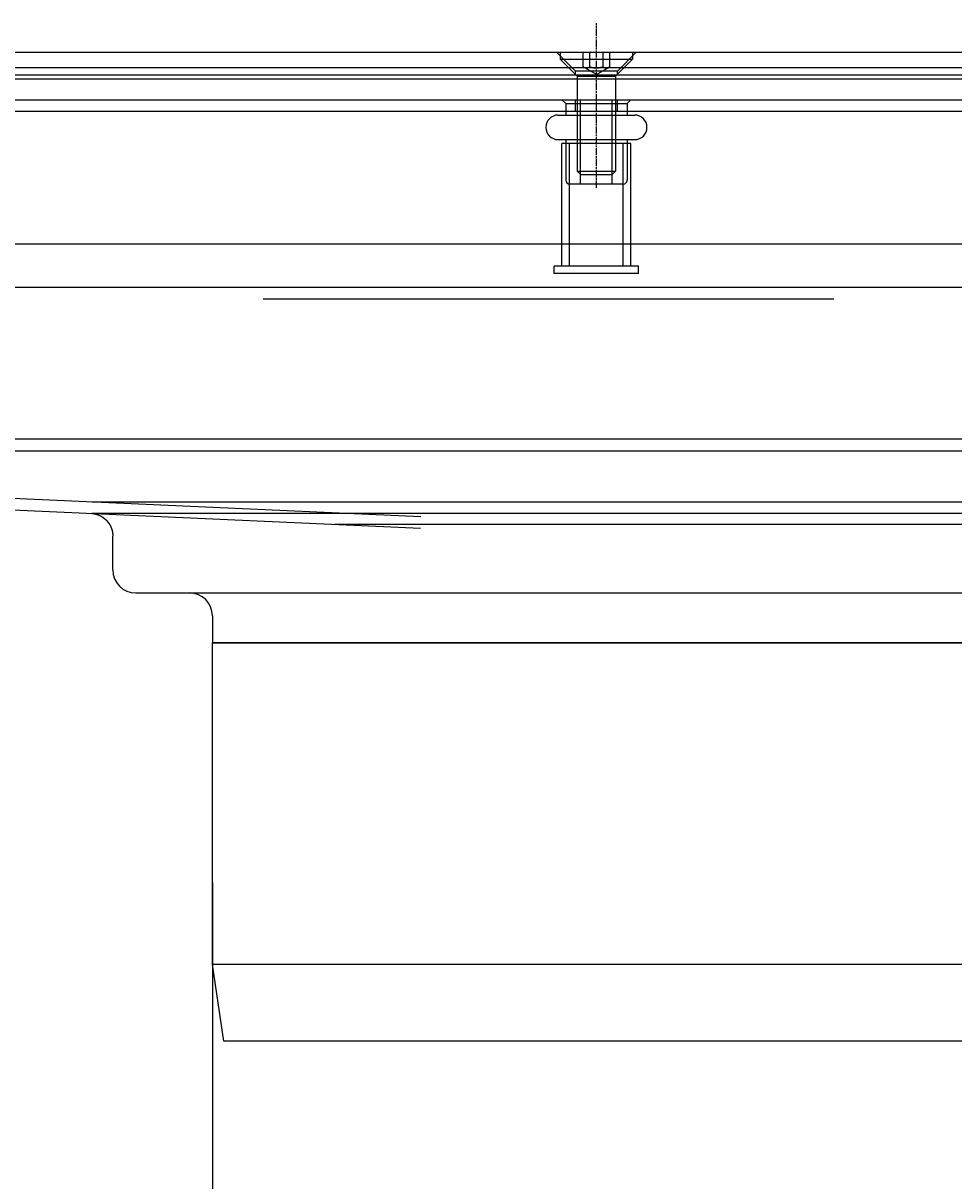
# Model space of a CAD drawing. Extents: x 63 to 959, y 133 to 1116.
# Drawn here: x 392 to 513, y 929 to 1080 of the extents above; entities that cross this region are included whole.
import ezdxf

# ---------------------------------------------------------------- set-up
doc = ezdxf.new("R2010")
doc.units = 0
doc.header["$LTSCALE"] = 4
doc.linetypes.add('CHAIN', pattern=[0.3543, 0.2362, -0.0295, 0.0591, -0.0295])
doc.linetypes.add('DASH_DOT', pattern=[0.182, 0.1181, -0.0295, 0.0049, -0.0295])
for name, color, linetype in [('AM_0', 7, 'CONTINUOUS'), ('AM_5', 3, 'CONTINUOUS'), ('OSA__ISO_0', 1, 'DASH_DOT')]:
    doc.layers.add(name, color=color, linetype=linetype)
doc.styles.get("Standard").update_dxf_attribs({"font": 'simplex.shx', "width": 0.75})
doc.dimstyles.get("Standard").update_dxf_attribs({"dimtxt": 0.18, "dimasz": 0.18, "dimexe": 0.18, "dimexo": 0.0625, "dimgap": 0.09, "dimtad": 0, "dimtih": 1, "dimtoh": 1, "dimzin": 0, "dimcen": 0.09, "dimazin": 3, "dimtfac": 1, "dimtofl": 0, "dimtmove": 0, "dimatfit": 3})

# ---------------------------------------------------------------- blocks, each defined once
blk = doc.blocks.new('*U117')
at = {"layer": 'AM_5', "color": 3, "width": 0.75}
blk.add_text('∅200', height=17.5, dxfattribs=at).set_placement((493.5, 891.59))
blk = doc.blocks.new('*D112')
at = {"layer": 'AM_5'}
for p, q in [((416.32, 967.89), (416.32, 879.09)), ((616.32, 967.89), (616.32, 879.09)), ((433.82, 884.09), (598.82, 884.09))]:
    blk.add_line(p, q, dxfattribs=at)
for points in [[(433.82, 887.01), (433.82, 881.17), (416.32, 884.09)], [(598.82, 887.01), (598.82, 881.17), (616.32, 884.09)]]:
    blk.add_solid(points, dxfattribs=at)
at = {"layer": 'OSA__ISO_0'}
blk.add_blockref('*U117', (0, 0), dxfattribs=at)

msp = doc.modelspace()

# ---------------------------------------------------------------- linework, layer by layer
at = {"layer": 'AM_0'}
for p, q in [((192.429, 1076.243, -1099.045), (840.429, 1076.243, -1099.045)), ((463.679, 1073.793, -1099.045), (461.229, 1076.243, -1099.045)), ((463.679, 1073.793, -1099.045), (461.229, 1076.243, -1099.045)), ((463.679, 1073.793, -1099.045), (461.229, 1076.243, -1099.045)), ((461.714, 1076.243, -1099.045), (461.714, 1075.358, -1099.045)), ((464.697, 1074.343, -1099.045), (464.697, 1076.243, -1099.045)), ((465.563, 1074.343, -1099.045), (465.563, 1076.243, -1099.045)), ((467.295, 1074.343, -1099.045), (467.295, 1076.243, -1099.045)), ((468.161, 1074.343, -1099.045), (468.161, 1076.243, -1099.045)), ((469.179, 1073.793, -1099.045), (471.629, 1076.243, -1099.045)), ((469.179, 1073.793, -1099.045), (471.629, 1076.243, -1099.045)), ((469.179, 1073.793, -1099.045), (471.629, 1076.243, -1099.045)), ((471.144, 1076.243, -1099.045), (471.144, 1075.358, -1099.045)), ((461.714, 1075.358, -1099.045), (471.144, 1075.358, -1099.045)), ((463.929, 1073.143, -1099.045), (461.714, 1075.358, -1099.045)), ((468.929, 1073.143, -1099.045), (471.144, 1075.358, -1099.045)), ((184.329, 1074.243, -1099.045), (848.529, 1074.243, -1099.045)), ((840.429, 1073.243, -1099.045), (192.429, 1073.243, -1099.045)), ((469.179, 1073.793, -1099.045), (463.679, 1073.793, -1099.045)), ((469.179, 1073.793, -1099.045), (463.679, 1073.793, -1099.045)), ((469.179, 1073.793, -1099.045), (463.679, 1073.793, -1099.045)), ((463.679, 1073.243, -1099.045), (463.679, 1073.793, -1099.045)), ((463.679, 1073.243, -1099.045), (463.679, 1073.793, -1099.045)), ((463.679, 1073.243, -1099.045), (463.679, 1073.793, -1099.045)), ((463.929, 1073.143, -1099.045), (468.929, 1073.143, -1099.045)), ((463.929, 1073.143, -1099.045), (463.929, 1060.734, -1099.045)), ((466.429, 1073.343, -1099.045), (464.697, 1074.343, -1099.045)), ((466.429, 1073.343, -1099.045), (468.161, 1074.343, -1099.045)), ((468.929, 1073.143, -1099.045), (468.929, 1060.734, -1099.045)), ((469.179, 1073.243, -1099.045), (469.179, 1073.793, -1099.045)), ((469.179, 1073.243, -1099.045), (469.179, 1073.793, -1099.045)), ((469.179, 1073.243, -1099.045), (469.179, 1073.793, -1099.045)), ((848.529, 1072.743, -1099.045), (184.329, 1072.743, -1099.045)), ((208.929, 1070.043, -1099.045), (823.929, 1070.043, -1099.045)), ((462.429, 1069.543, -1099.045), (461.929, 1070.043, -1099.045)), ((463.679, 1068.543, -1099.045), (463.679, 1070.043, -1099.045)), ((463.679, 1068.543, -1099.045), (463.679, 1070.043, -1099.045)), ((463.679, 1068.543, -1099.045), (463.679, 1070.043, -1099.045)), ((464.362, 1059.043, -1099.045), (464.362, 1070.043, -1099.045)), ((468.496, 1059.043, -1099.045), (468.496, 1070.043, -1099.045)), ((469.179, 1068.543, -1099.045), (469.179, 1070.043, -1099.045)), ((469.179, 1068.543, -1099.045), (469.179, 1070.043, -1099.045)), ((469.179, 1068.543, -1099.045), (469.179, 1070.043, -1099.045)), ((470.429, 1069.543, -1099.045), (470.929, 1070.043, -1099.045)), ((208.929, 1068.543, -1099.045), (823.929, 1068.543, -1099.045)), ((462.429, 1069.543, -1099.045), (470.429, 1069.543, -1099.045)), ((462.429, 1069.543, -1099.045), (462.429, 1068.543, -1099.045)), ((462.429, 1068.543, -1099.045), (462.429, 1068.043, -1099.045)), ((470.429, 1069.543, -1099.045), (470.429, 1068.543, -1099.045)), ((470.429, 1068.543, -1099.045), (470.429, 1068.043, -1099.045)), ((461.429, 1068.043, -1099.045), (471.429, 1068.043, -1099.045)), ((461.429, 1064.843, -1099.045), (471.429, 1064.843, -1099.045)), ((470.929, 1064.343, -1099.045), (461.929, 1064.343, -1099.045)), ((461.929, 1049.74, -1099.045), (461.929, 1064.343, -1099.045)), ((462.429, 1064.843, -1099.045), (462.429, 1064.343, -1099.045)), ((462.429, 1064.343, -1099.045), (462.429, 1059.543, -1099.045)), ((462.929, 1048.343, -1099.045), (462.929, 1064.343, -1099.045)), ((469.929, 1048.343, -1099.045), (469.929, 1064.343, -1099.045)), ((470.429, 1064.843, -1099.045), (470.429, 1064.343, -1099.045)), ((470.429, 1064.343, -1099.045), (470.429, 1059.543, -1099.045)), ((470.929, 1049.74, -1099.045), (470.929, 1064.343, -1099.045)), ((463.929, 1060.734, -1099.045), (468.929, 1060.734, -1099.045)), ((464.42, 1060.243, -1099.045), (463.929, 1060.734, -1099.045)), ((468.439, 1060.243, -1099.045), (464.42, 1060.243, -1099.045)), ((468.439, 1060.243, -1099.045), (468.929, 1060.734, -1099.045)), ((469.929, 1059.043, -1099.045), (462.929, 1059.043, -1099.045)), ((214.429, 1051.243, -1099.045), (818.429, 1051.243, -1099.045)), ((461.929, 1048.343, -1099.045), (461.929, 1049.74, -1099.045)), ((470.929, 1048.343, -1099.045), (470.929, 1049.74, -1099.045)), ((471.929, 1048.343, -1099.045), (460.929, 1048.343, -1099.045)), ((460.929, 1047.343, -1099.045), (460.929, 1048.343, -1099.045)), ((471.929, 1047.343, -1099.045), (460.929, 1047.343, -1099.045)), ((471.929, 1047.343, -1099.045), (471.929, 1048.343, -1099.045)), ((820.929, 1045.543, -1099.045), (211.929, 1045.543, -1099.045)), ((422.929, 1044.043, -1099.045), (497.429, 1044.043, -1099.045)), ((821.205, 1025.735, -1099.022), (212.205, 1025.735, -1099.022)), ((443.51, 1015.621, -1104.772), (217.705, 1025.735, -1099.022)), ((212.205, 1024.235, -1099.022), (821.205, 1024.235, -1099.022)), ((217.705, 1024.235, -1099.022), (443.49, 1014.121, -1104.772)), ((400.599, 1017.554, -1103.674), (632.033, 1017.554, -1103.674)), ((632.051, 1016.054, -1103.674), (400.574, 1016.054, -1103.674)), ((432.232, 1014.638, -1104.478), (600.884, 1014.638, -1104.478)), ((403.313, 1008.667, -1103.674), (403.313, 1013.063, -1103.674)), ((406.313, 1005.667, -1103.674), (413.313, 1005.667, -1103.674)), ((413.313, 1005.667, -1103.674), (619.312, 1005.667, -1103.674)), ((416.313, 1002.667, -1103.674), (416.313, 999.167, -1103.674)), ((416.313, 999.167, -1103.674), (417.813, 999.167, -1103.674)), ((616.315, 999.167, -1103.674), (416.315, 999.167, -1103.674)), ((416.315, 957.167, -1103.674), (416.315, 999.167, -1103.674)), ((417.813, 999.167, -1103.674), (614.812, 999.167, -1103.674)), ((616.315, 957.167, -1103.674), (416.315, 957.167, -1103.674)), ((417.815, 947.167, -1103.674), (416.315, 957.167, -1103.674)), ((614.815, 947.167, -1103.674), (417.815, 947.167, -1103.674))]:
    msp.add_line(p, q, dxfattribs=at)
for points in [[(464.697, 1074.34, -1099.04), (464.708, 1074.34, -1099.04), (464.718, 1074.33, -1099.04), (464.729, 1074.33, -1099.04), (464.739, 1074.32, -1099.04), (464.749, 1074.31, -1099.04), (464.759, 1074.31, -1099.04), (464.769, 1074.3, -1099.04), (464.779, 1074.3, -1099.04), (464.788, 1074.29, -1099.04), (464.798, 1074.29, -1099.04), (464.808, 1074.29, -1099.04), (464.817, 1074.28, -1099.04), (464.827, 1074.28, -1099.04), (464.836, 1074.27, -1099.04), (464.846, 1074.27, -1099.04), (464.855, 1074.27, -1099.04), (464.864, 1074.26, -1099.04), (464.874, 1074.26, -1099.04), (464.883, 1074.25, -1099.04), (464.892, 1074.25, -1099.04), (464.901, 1074.25, -1099.04), (464.91, 1074.25, -1099.04), (464.919, 1074.24, -1099.04), (464.928, 1074.24, -1099.04), (464.937, 1074.24, -1099.04), (464.946, 1074.23, -1099.04), (464.955, 1074.23, -1099.04), (464.963, 1074.23, -1099.04), (464.972, 1074.23, -1099.04), (464.981, 1074.23, -1099.04), (464.99, 1074.22, -1099.04), (464.998, 1074.22, -1099.04), (465.007, 1074.22, -1099.04), (465.015, 1074.22, -1099.04), (465.024, 1074.22, -1099.04), (465.033, 1074.22, -1099.04), (465.041, 1074.22, -1099.04), (465.05, 1074.21, -1099.04), (465.058, 1074.21, -1099.04), (465.067, 1074.21, -1099.04), (465.075, 1074.21, -1099.04), (465.084, 1074.21, -1099.04), (465.092, 1074.21, -1099.04), (465.101, 1074.21, -1099.04), (465.109, 1074.21, -1099.04), (465.118, 1074.21, -1099.04), (465.126, 1074.21, -1099.04), (465.135, 1074.21, -1099.04), (465.143, 1074.21, -1099.04), (465.152, 1074.21, -1099.04), (465.16, 1074.21, -1099.04), (465.168, 1074.21, -1099.04), (465.177, 1074.21, -1099.04), (465.185, 1074.21, -1099.04), (465.194, 1074.21, -1099.04), (465.202, 1074.21, -1099.04), (465.211, 1074.21, -1099.04), (465.22, 1074.22, -1099.04), (465.228, 1074.22, -1099.04), (465.237, 1074.22, -1099.04), (465.245, 1074.22, -1099.04), (465.254, 1074.22, -1099.04), (465.263, 1074.22, -1099.04), (465.271, 1074.22, -1099.04), (465.28, 1074.23, -1099.04), (465.289, 1074.23, -1099.04), (465.297, 1074.23, -1099.04), (465.306, 1074.23, -1099.04), (465.315, 1074.23, -1099.04), (465.324, 1074.24, -1099.04), (465.333, 1074.24, -1099.04), (465.342, 1074.24, -1099.04), (465.351, 1074.25, -1099.04), (465.36, 1074.25, -1099.04), (465.369, 1074.25, -1099.04), (465.378, 1074.25, -1099.04), (465.387, 1074.26, -1099.04), (465.396, 1074.26, -1099.04), (465.406, 1074.27, -1099.04), (465.415, 1074.27, -1099.04), (465.424, 1074.27, -1099.04), (465.434, 1074.28, -1099.04), (465.443, 1074.28, -1099.04), (465.453, 1074.29, -1099.04), (465.463, 1074.29, -1099.04), (465.472, 1074.29, -1099.04), (465.482, 1074.3, -1099.04), (465.492, 1074.3, -1099.04), (465.502, 1074.31, -1099.04), (465.512, 1074.31, -1099.04), (465.522, 1074.32, -1099.04), (465.532, 1074.33, -1099.04), (465.543, 1074.33, -1099.04), (465.553, 1074.34, -1099.04), (465.563, 1074.34, -1099.04)], [(465.563, 1074.34, -1099.04), (465.584, 1074.34, -1099.04), (465.605, 1074.33, -1099.04), (465.626, 1074.33, -1099.04), (465.646, 1074.32, -1099.04), (465.666, 1074.31, -1099.04), (465.686, 1074.31, -1099.04), (465.706, 1074.3, -1099.04), (465.726, 1074.3, -1099.04), (465.746, 1074.29, -1099.04), (465.765, 1074.29, -1099.04), (465.784, 1074.29, -1099.04), (465.804, 1074.28, -1099.04), (465.823, 1074.28, -1099.04), (465.842, 1074.27, -1099.04), (465.86, 1074.27, -1099.04), (465.879, 1074.27, -1099.04), (465.898, 1074.26, -1099.04), (465.916, 1074.26, -1099.04), (465.934, 1074.25, -1099.04), (465.953, 1074.25, -1099.04), (465.971, 1074.25, -1099.04), (465.989, 1074.25, -1099.04), (466.007, 1074.24, -1099.04), (466.025, 1074.24, -1099.04), (466.042, 1074.24, -1099.04), (466.06, 1074.23, -1099.04), (466.078, 1074.23, -1099.04), (466.095, 1074.23, -1099.04), (466.113, 1074.23, -1099.04), (466.13, 1074.23, -1099.04), (466.148, 1074.22, -1099.04), (466.165, 1074.22, -1099.04), (466.182, 1074.22, -1099.04), (466.2, 1074.22, -1099.04), (466.217, 1074.22, -1099.04), (466.234, 1074.22, -1099.04), (466.251, 1074.22, -1099.04), (466.268, 1074.21, -1099.04), (466.285, 1074.21, -1099.04), (466.302, 1074.21, -1099.04), (466.319, 1074.21, -1099.04), (466.336, 1074.21, -1099.04), (466.353, 1074.21, -1099.04), (466.37, 1074.21, -1099.04), (466.387, 1074.21, -1099.04), (466.404, 1074.21, -1099.04), (466.421, 1074.21, -1099.04), (466.438, 1074.21, -1099.04), (466.455, 1074.21, -1099.04), (466.472, 1074.21, -1099.04), (466.489, 1074.21, -1099.04), (466.506, 1074.21, -1099.04), (466.523, 1074.21, -1099.04), (466.54, 1074.21, -1099.04), (466.557, 1074.21, -1099.04), (466.574, 1074.21, -1099.04), (466.591, 1074.21, -1099.04), (466.608, 1074.22, -1099.04), (466.625, 1074.22, -1099.04), (466.642, 1074.22, -1099.04), (466.659, 1074.22, -1099.04), (466.676, 1074.22, -1099.04), (466.694, 1074.22, -1099.04), (466.711, 1074.22, -1099.04), (466.728, 1074.23, -1099.04), (466.746, 1074.23, -1099.04), (466.763, 1074.23, -1099.04), (466.781, 1074.23, -1099.04), (466.799, 1074.23, -1099.04), (466.816, 1074.24, -1099.04), (466.834, 1074.24, -1099.04), (466.852, 1074.24, -1099.04), (466.87, 1074.25, -1099.04), (466.888, 1074.25, -1099.04), (466.906, 1074.25, -1099.04), (466.925, 1074.25, -1099.04), (466.943, 1074.26, -1099.04), (466.961, 1074.26, -1099.04), (466.98, 1074.27, -1099.04), (466.999, 1074.27, -1099.04), (467.017, 1074.27, -1099.04), (467.036, 1074.28, -1099.04), (467.055, 1074.28, -1099.04), (467.074, 1074.29, -1099.04), (467.094, 1074.29, -1099.04), (467.113, 1074.29, -1099.04), (467.133, 1074.3, -1099.04), (467.153, 1074.3, -1099.04), (467.172, 1074.31, -1099.04), (467.193, 1074.31, -1099.04), (467.213, 1074.32, -1099.04), (467.233, 1074.33, -1099.04), (467.254, 1074.33, -1099.04), (467.274, 1074.34, -1099.04), (467.295, 1074.34, -1099.04)], [(467.295, 1074.34, -1099.04), (467.306, 1074.34, -1099.04), (467.316, 1074.33, -1099.04), (467.327, 1074.33, -1099.04), (467.337, 1074.32, -1099.04), (467.347, 1074.31, -1099.04), (467.357, 1074.31, -1099.04), (467.367, 1074.3, -1099.04), (467.377, 1074.3, -1099.04), (467.387, 1074.29, -1099.04), (467.396, 1074.29, -1099.04), (467.406, 1074.29, -1099.04), (467.416, 1074.28, -1099.04), (467.425, 1074.28, -1099.04), (467.435, 1074.27, -1099.04), (467.444, 1074.27, -1099.04), (467.453, 1074.27, -1099.04), (467.463, 1074.26, -1099.04), (467.472, 1074.26, -1099.04), (467.481, 1074.25, -1099.04), (467.49, 1074.25, -1099.04), (467.499, 1074.25, -1099.04), (467.508, 1074.25, -1099.04), (467.517, 1074.24, -1099.04), (467.526, 1074.24, -1099.04), (467.535, 1074.24, -1099.04), (467.544, 1074.23, -1099.04), (467.553, 1074.23, -1099.04), (467.561, 1074.23, -1099.04), (467.57, 1074.23, -1099.04), (467.579, 1074.23, -1099.04), (467.588, 1074.22, -1099.04), (467.596, 1074.22, -1099.04), (467.605, 1074.22, -1099.04), (467.614, 1074.22, -1099.04), (467.622, 1074.22, -1099.04), (467.631, 1074.22, -1099.04), (467.639, 1074.22, -1099.04), (467.648, 1074.21, -1099.04), (467.656, 1074.21, -1099.04), (467.665, 1074.21, -1099.04), (467.673, 1074.21, -1099.04), (467.682, 1074.21, -1099.04), (467.69, 1074.21, -1099.04), (467.699, 1074.21, -1099.04), (467.707, 1074.21, -1099.04), (467.716, 1074.21, -1099.04), (467.724, 1074.21, -1099.04), (467.733, 1074.21, -1099.04), (467.741, 1074.21, -1099.04), (467.75, 1074.21, -1099.04), (467.758, 1074.21, -1099.04), (467.767, 1074.21, -1099.04), (467.775, 1074.21, -1099.04), (467.784, 1074.21, -1099.04), (467.792, 1074.21, -1099.04), (467.801, 1074.21, -1099.04), (467.809, 1074.21, -1099.04), (467.818, 1074.22, -1099.04), (467.826, 1074.22, -1099.04), (467.835, 1074.22, -1099.04), (467.843, 1074.22, -1099.04), (467.852, 1074.22, -1099.04), (467.861, 1074.22, -1099.04), (467.869, 1074.22, -1099.04), (467.878, 1074.23, -1099.04), (467.887, 1074.23, -1099.04), (467.895, 1074.23, -1099.04), (467.904, 1074.23, -1099.04), (467.913, 1074.23, -1099.04), (467.922, 1074.24, -1099.04), (467.931, 1074.24, -1099.04), (467.94, 1074.24, -1099.04), (467.949, 1074.25, -1099.04), (467.958, 1074.25, -1099.04), (467.967, 1074.25, -1099.04), (467.976, 1074.25, -1099.04), (467.985, 1074.26, -1099.04), (467.994, 1074.26, -1099.04), (468.004, 1074.27, -1099.04), (468.013, 1074.27, -1099.04), (468.022, 1074.27, -1099.04), (468.032, 1074.28, -1099.04), (468.041, 1074.28, -1099.04), (468.051, 1074.29, -1099.04), (468.061, 1074.29, -1099.04), (468.07, 1074.29, -1099.04), (468.08, 1074.3, -1099.04), (468.09, 1074.3, -1099.04), (468.1, 1074.31, -1099.04), (468.11, 1074.31, -1099.04), (468.12, 1074.32, -1099.04), (468.13, 1074.33, -1099.04), (468.141, 1074.33, -1099.04), (468.151, 1074.34, -1099.04), (468.161, 1074.34, -1099.04)], [(400.574, 1016.05, -1103.67), (400.588, 1016.05, -1103.67), (400.602, 1016.05, -1103.67), (400.616, 1016.05, -1103.67), (400.63, 1016.05, -1103.67), (400.643, 1016.05, -1103.67), (400.657, 1016.05, -1103.67), (400.671, 1016.04, -1103.67), (400.685, 1016.04, -1103.67), (400.699, 1016.04, -1103.67), (400.713, 1016.04, -1103.67), (400.727, 1016.04, -1103.67), (400.74, 1016.03, -1103.67), (400.754, 1016.03, -1103.67), (400.768, 1016.03, -1103.67), (400.782, 1016.03, -1103.67), (400.796, 1016.03, -1103.67), (400.809, 1016.02, -1103.67), (400.823, 1016.02, -1103.67), (400.837, 1016.02, -1103.67), (400.851, 1016.02, -1103.67), (400.864, 1016.01, -1103.67), (400.878, 1016.01, -1103.67), (400.892, 1016.01, -1103.67), (400.905, 1016.01, -1103.67), (400.919, 1016, -1103.67), (400.933, 1016, -1103.67), (400.946, 1016, -1103.67), (400.96, 1015.99, -1103.67), (400.974, 1015.99, -1103.67), (400.987, 1015.99, -1103.67), (401.001, 1015.99, -1103.67), (401.014, 1015.98, -1103.67), (401.028, 1015.98, -1103.67), (401.041, 1015.98, -1103.67), (401.055, 1015.97, -1103.67), (401.068, 1015.97, -1103.67), (401.082, 1015.96, -1103.67), (401.095, 1015.96, -1103.67), (401.109, 1015.96, -1103.67), (401.122, 1015.95, -1103.67), (401.136, 1015.95, -1103.67), (401.149, 1015.95, -1103.67), (401.162, 1015.94, -1103.67), (401.176, 1015.94, -1103.67), (401.189, 1015.93, -1103.67), (401.202, 1015.93, -1103.67), (401.216, 1015.93, -1103.67), (401.229, 1015.92, -1103.67), (401.242, 1015.92, -1103.67), (401.255, 1015.91, -1103.67), (401.269, 1015.91, -1103.67), (401.282, 1015.9, -1103.67), (401.295, 1015.9, -1103.67), (401.308, 1015.9, -1103.67), (401.321, 1015.89, -1103.67), (401.334, 1015.89, -1103.67), (401.347, 1015.88, -1103.67), (401.36, 1015.88, -1103.67), (401.374, 1015.87, -1103.67), (401.387, 1015.87, -1103.67), (401.4, 1015.86, -1103.67), (401.413, 1015.86, -1103.67), (401.425, 1015.85, -1103.67), (401.438, 1015.85, -1103.67), (401.451, 1015.84, -1103.67), (401.464, 1015.84, -1103.67), (401.477, 1015.83, -1103.67), (401.49, 1015.82, -1103.67), (401.503, 1015.82, -1103.67), (401.516, 1015.81, -1103.67), (401.528, 1015.81, -1103.67), (401.541, 1015.8, -1103.67), (401.554, 1015.8, -1103.67), (401.566, 1015.79, -1103.67), (401.579, 1015.78, -1103.67), (401.592, 1015.78, -1103.67), (401.604, 1015.77, -1103.67), (401.617, 1015.77, -1103.67), (401.63, 1015.76, -1103.67), (401.642, 1015.75, -1103.67), (401.655, 1015.75, -1103.67), (401.667, 1015.74, -1103.67), (401.68, 1015.74, -1103.67), (401.692, 1015.73, -1103.67), (401.704, 1015.72, -1103.67), (401.717, 1015.72, -1103.67), (401.729, 1015.71, -1103.67), (401.741, 1015.7, -1103.67), (401.754, 1015.7, -1103.67), (401.766, 1015.69, -1103.67), (401.778, 1015.68, -1103.67), (401.79, 1015.68, -1103.67), (401.802, 1015.67, -1103.67), (401.815, 1015.66, -1103.67), (401.827, 1015.65, -1103.67), (401.839, 1015.65, -1103.67), (401.851, 1015.64, -1103.67), (401.863, 1015.63, -1103.67), (401.875, 1015.63, -1103.67), (401.886, 1015.62, -1103.67), (401.898, 1015.61, -1103.67), (401.91, 1015.6, -1103.67), (401.922, 1015.6, -1103.67), (401.934, 1015.59, -1103.67), (401.945, 1015.58, -1103.67), (401.957, 1015.57, -1103.67), (401.969, 1015.57, -1103.67), (401.98, 1015.56, -1103.67), (401.992, 1015.55, -1103.67), (402.003, 1015.54, -1103.67), (402.015, 1015.53, -1103.67), (402.026, 1015.53, -1103.67), (402.038, 1015.52, -1103.67), (402.049, 1015.51, -1103.67), (402.061, 1015.5, -1103.67), (402.072, 1015.49, -1103.67), (402.083, 1015.49, -1103.67), (402.094, 1015.48, -1103.67), (402.106, 1015.47, -1103.67), (402.117, 1015.46, -1103.67), (402.128, 1015.45, -1103.67), (402.139, 1015.44, -1103.67), (402.15, 1015.44, -1103.67), (402.161, 1015.43, -1103.67), (402.172, 1015.42, -1103.67), (402.183, 1015.41, -1103.67), (402.194, 1015.4, -1103.67), (402.205, 1015.39, -1103.67), (402.215, 1015.38, -1103.67), (402.226, 1015.38, -1103.67), (402.237, 1015.37, -1103.67), (402.247, 1015.36, -1103.67), (402.258, 1015.35, -1103.67), (402.269, 1015.34, -1103.67), (402.279, 1015.33, -1103.67), (402.29, 1015.32, -1103.67), (402.3, 1015.31, -1103.67), (402.311, 1015.3, -1103.67), (402.321, 1015.29, -1103.67), (402.331, 1015.28, -1103.67), (402.342, 1015.27, -1103.67), (402.352, 1015.26, -1103.67), (402.362, 1015.26, -1103.67), (402.372, 1015.25, -1103.67), (402.382, 1015.24, -1103.67), (402.392, 1015.23, -1103.67), (402.402, 1015.22, -1103.67), (402.412, 1015.21, -1103.67), (402.422, 1015.2, -1103.67), (402.432, 1015.19, -1103.67), (402.442, 1015.18, -1103.67), (402.452, 1015.17, -1103.67), (402.462, 1015.16, -1103.67), (402.471, 1015.15, -1103.67), (402.481, 1015.14, -1103.67), (402.491, 1015.13, -1103.67), (402.5, 1015.12, -1103.67), (402.51, 1015.11, -1103.67), (402.519, 1015.1, -1103.67), (402.529, 1015.09, -1103.67), (402.538, 1015.08, -1103.67), (402.547, 1015.07, -1103.67), (402.557, 1015.06, -1103.67), (402.566, 1015.04, -1103.67), (402.575, 1015.03, -1103.67), (402.584, 1015.02, -1103.67), (402.593, 1015.01, -1103.67), (402.602, 1015, -1103.67), (402.611, 1014.99, -1103.67), (402.62, 1014.98, -1103.67), (402.629, 1014.97, -1103.67), (402.638, 1014.96, -1103.67), (402.647, 1014.95, -1103.67), (402.656, 1014.94, -1103.67), (402.664, 1014.93, -1103.67), (402.673, 1014.92, -1103.67), (402.682, 1014.9, -1103.67), (402.69, 1014.89, -1103.67), (402.699, 1014.88, -1103.67), (402.707, 1014.87, -1103.67), (402.715, 1014.86, -1103.67), (402.724, 1014.85, -1103.67), (402.732, 1014.84, -1103.67), (402.74, 1014.83, -1103.67), (402.748, 1014.82, -1103.67), (402.757, 1014.8, -1103.67), (402.765, 1014.79, -1103.67), (402.773, 1014.78, -1103.67), (402.781, 1014.77, -1103.67), (402.788, 1014.76, -1103.67), (402.796, 1014.75, -1103.67), (402.804, 1014.73, -1103.67), (402.812, 1014.72, -1103.67), (402.82, 1014.71, -1103.67), (402.827, 1014.7, -1103.67), (402.835, 1014.69, -1103.67), (402.842, 1014.68, -1103.67), (402.85, 1014.66, -1103.67), (402.857, 1014.65, -1103.67), (402.865, 1014.64, -1103.67), (402.872, 1014.63, -1103.67), (402.879, 1014.62, -1103.67), (402.886, 1014.61, -1103.67), (402.893, 1014.59, -1103.67), (402.901, 1014.58, -1103.67), (402.908, 1014.57, -1103.67), (402.915, 1014.56, -1103.67), (402.921, 1014.54, -1103.67), (402.928, 1014.53, -1103.67), (402.935, 1014.52, -1103.67), (402.942, 1014.51, -1103.67), (402.949, 1014.5, -1103.67), (402.955, 1014.48, -1103.67), (402.962, 1014.47, -1103.67), (402.968, 1014.46, -1103.67), (402.975, 1014.45, -1103.67), (402.981, 1014.43, -1103.67), (402.987, 1014.42, -1103.67), (402.994, 1014.41, -1103.67), (403, 1014.4, -1103.67), (403.006, 1014.38, -1103.67), (403.012, 1014.37, -1103.67), (403.018, 1014.36, -1103.67), (403.024, 1014.35, -1103.67), (403.03, 1014.33, -1103.67), (403.036, 1014.32, -1103.67), (403.042, 1014.31, -1103.67), (403.048, 1014.3, -1103.67), (403.053, 1014.28, -1103.67), (403.059, 1014.27, -1103.67), (403.065, 1014.26, -1103.67), (403.07, 1014.24, -1103.67), (403.076, 1014.23, -1103.67), (403.081, 1014.22, -1103.67), (403.086, 1014.21, -1103.67), (403.092, 1014.19, -1103.67), (403.097, 1014.18, -1103.67), (403.102, 1014.17, -1103.67), (403.107, 1014.15, -1103.67), (403.112, 1014.14, -1103.67), (403.117, 1014.13, -1103.67), (403.122, 1014.11, -1103.67), (403.127, 1014.1, -1103.67), (403.132, 1014.09, -1103.67), (403.137, 1014.08, -1103.67), (403.141, 1014.06, -1103.67), (403.146, 1014.05, -1103.67), (403.15, 1014.04, -1103.67), (403.155, 1014.02, -1103.67), (403.159, 1014.01, -1103.67), (403.164, 1014, -1103.67), (403.168, 1013.98, -1103.67), (403.172, 1013.97, -1103.67), (403.176, 1013.96, -1103.67), (403.181, 1013.94, -1103.67), (403.185, 1013.93, -1103.67), (403.189, 1013.92, -1103.67), (403.193, 1013.9, -1103.67), (403.196, 1013.89, -1103.67), (403.2, 1013.88, -1103.67), (403.204, 1013.86, -1103.67), (403.208, 1013.85, -1103.67), (403.211, 1013.84, -1103.67), (403.215, 1013.82, -1103.67), (403.218, 1013.81, -1103.67), (403.222, 1013.8, -1103.67), (403.225, 1013.78, -1103.67), (403.229, 1013.77, -1103.67), (403.232, 1013.75, -1103.67), (403.235, 1013.74, -1103.67), (403.238, 1013.73, -1103.67), (403.241, 1013.71, -1103.67), (403.244, 1013.7, -1103.67), (403.247, 1013.69, -1103.67), (403.25, 1013.67, -1103.67), (403.253, 1013.66, -1103.67), (403.255, 1013.65, -1103.67), (403.258, 1013.63, -1103.67), (403.261, 1013.62, -1103.67), (403.263, 1013.6, -1103.67), (403.266, 1013.59, -1103.67), (403.268, 1013.58, -1103.67), (403.271, 1013.56, -1103.67), (403.273, 1013.55, -1103.67), (403.275, 1013.54, -1103.67), (403.277, 1013.52, -1103.67), (403.279, 1013.51, -1103.67), (403.281, 1013.49, -1103.67), (403.283, 1013.48, -1103.67), (403.285, 1013.47, -1103.67), (403.287, 1013.45, -1103.67), (403.289, 1013.44, -1103.67), (403.291, 1013.43, -1103.67), (403.292, 1013.41, -1103.67), (403.294, 1013.4, -1103.67), (403.295, 1013.38, -1103.67), (403.297, 1013.37, -1103.67), (403.298, 1013.36, -1103.67), (403.3, 1013.34, -1103.67), (403.301, 1013.33, -1103.67), (403.302, 1013.31, -1103.67), (403.303, 1013.3, -1103.67), (403.304, 1013.29, -1103.67), (403.305, 1013.27, -1103.67), (403.306, 1013.26, -1103.67), (403.307, 1013.24, -1103.67), (403.308, 1013.23, -1103.67), (403.309, 1013.22, -1103.67), (403.309, 1013.2, -1103.67), (403.31, 1013.19, -1103.67), (403.31, 1013.17, -1103.67), (403.311, 1013.16, -1103.67), (403.311, 1013.15, -1103.67), (403.312, 1013.13, -1103.67), (403.312, 1013.12, -1103.67), (403.312, 1013.1, -1103.67), (403.312, 1013.09, -1103.67), (403.312, 1013.08, -1103.67), (403.313, 1013.06, -1103.67)]]:
    msp.add_polyline3d(points, dxfattribs=at)
for centre, radius, start, end in [((461.429, 1066.443, -1099.045), 1.6, 90, 270), ((471.429, 1066.443, -1099.045), 1.6, 270, 90), ((462.929, 1059.543, -1099.045), 0.5, 180, 270), ((469.929, 1059.543, -1099.045), 0.5, 270, 0), ((406.313, 1008.667, -1103.674), 3, 180, 270), ((413.313, 1002.667, -1103.674), 3, 0, 90)]:
    msp.add_arc(centre, radius, start, end, dxfattribs=at)
at = {"layer": 'OSA__ISO_0', "linetype": 'CHAIN'}
msp.add_line((466.429, 1058.543, -1099.045), (466.429, 1080.043, -1099.045), dxfattribs=at)
msp.add_line((466.429, 1058.543, -1099.045), (466.429, 1080.043, -1099.045), dxfattribs=at)
msp.add_line((466.429, 1058.543, -1099.045), (466.429, 1080.043, -1099.045), dxfattribs=at)

# ---------------------------------------------------------------- dimensions: what is measured, and where the dimension line sits
at = {"layer": 'AM_5'}
dim = msp.add_linear_dim(base=(616.315, 884.089), p1=(416.315, 967.893), p2=(616.315, 967.893), angle=0, text='%%C<>', dimstyle='Standard', override={"dimtol": 0, "dimlim": 0, "dimtp": 0, "dimtm": 0, "dimtfac": 1, "dimtdec": 2, "dimtolj": 1, "dimtzin": 8}, dxfattribs=at)
dim.commit()
dim.dimension.update_dxf_attribs({"geometry": '*D112', "text_midpoint": (516.315, 900.339)})

doc.saveas('drawing.dxf')
